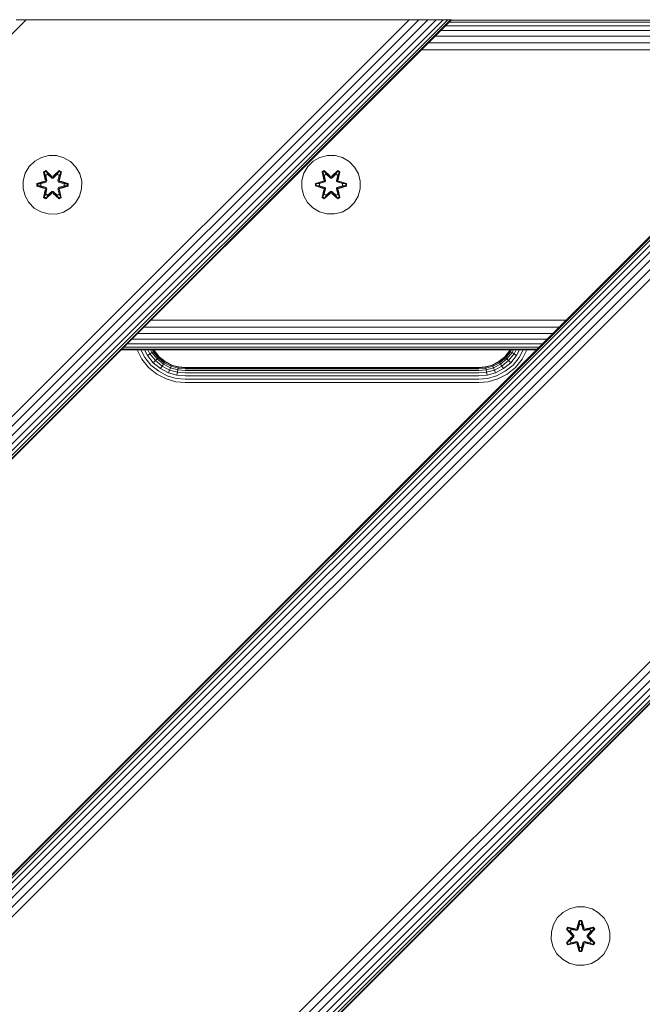
# Model space of a CAD drawing. Units: millimetres. Extents: x -1215 to 578302, y -3328 to 596964.
# Drawn here: x 3162 to 3332, y 5097 to 5365 of the extents above; entities that cross this region are included whole.
import ezdxf

# ---------------------------------------------------------------- set-up
doc = ezdxf.new("R2010")
doc.units = ezdxf.units.MM
doc.layers.add('Контур', color=7, linetype='Continuous', lineweight=15)

msp = doc.modelspace()

# ---------------------------------------------------------------- linework, layer by layer
at = {"layer": 'Контур'}
for p, q in [((3279.625, 5364.944), (2391.831, 4477.15)), ((2391.831, 4592.861), (3163.755, 5364.944)), ((2391.831, 4488.719), (3268.056, 5364.944)), ((2391.831, 4486.087), (3270.689, 5364.944)), ((2391.831, 4483.554), (3273.222, 5364.944)), ((2391.831, 4481.293), (3275.482, 5364.944)), ((2391.831, 4479.456), (3277.319, 5364.944)), ((2391.831, 4478.143), (3278.632, 5364.944)), ((2391.831, 4477.386), (3279.389, 5364.944)), ((2492.803, 4464.946), (3392.802, 5364.944)), ((3393.037, 5364.944), (2493.038, 4464.946)), ((3393.794, 5364.944), (2493.795, 4464.946)), ((3395.106, 5364.944), (2495.108, 4464.946)), ((3396.943, 5364.944), (2496.945, 4464.946)), ((3399.204, 5364.944), (2499.205, 4464.946)), ((2501.738, 4464.946), (3401.737, 5364.944)), ((2504.371, 4464.946), (3404.37, 5364.944)), ((3508.512, 5364.944), (2608.672, 4464.946)), ((3511.144, 5364.944), (2611.351, 4464.946)), ((3513.677, 5364.944), (2613.818, 4464.946)), ((3515.939, 5364.944), (2615.94, 4464.946)), ((3517.775, 5364.944), (2617.683, 4464.946)), ((3519.087, 5364.944), (2619.005, 4464.946)), ((3519.844, 5364.944), (2619.815, 4464.946)), ((3520.081, 5364.944), (2620.082, 4464.946)), ((3163.755, 5364.944), (3161.076, 5364.944)), ((3166.488, 5364.944), (3163.755, 5364.944)), ((3166.488, 5364.944), (3265.482, 5364.944)), ((3265.482, 5364.944), (3270.689, 5364.944)), ((3265.482, 5364.944), (3268.056, 5364.944)), ((3268.056, 5364.944), (3270.689, 5364.944)), ((3270.689, 5364.944), (3273.222, 5364.944)), ((3272.029, 5364.944), (3279.389, 5364.944)), ((3273.222, 5364.944), (3275.482, 5364.944)), ((3275.482, 5364.944), (3277.319, 5364.944)), ((3277.319, 5364.944), (3278.632, 5364.944)), ((3391.173, 5363.315), (3277.997, 5363.315)), ((3278.632, 5364.944), (3279.389, 5364.944)), ((3392.101, 5364.243), (3278.925, 5364.243)), ((3279.389, 5364.944), (3279.625, 5364.944)), ((3392.636, 5364.778), (3279.46, 5364.778)), ((3389.874, 5362.016), (3276.698, 5362.016)), ((3386.484, 5358.626), (3273.308, 5358.626)), ((3388.275, 5360.417), (3275.099, 5360.417)), ((3384.622, 5356.765), (3271.446, 5356.765)), ((3166.104, 5326.364), (3164.609, 5324.896)), ((3167.927, 5327.396), (3166.104, 5326.364)), ((3169.956, 5327.921), (3167.927, 5327.396)), ((3172.051, 5327.902), (3169.956, 5327.921)), ((3174.07, 5327.343), (3172.051, 5327.902)), ((3175.875, 5326.279), (3174.07, 5327.343)), ((3177.344, 5324.785), (3175.875, 5326.279)), ((3241.979, 5326.379), (3240.485, 5324.911)), ((3243.803, 5327.411), (3241.979, 5326.379)), ((3245.831, 5327.936), (3243.803, 5327.411)), ((3247.926, 5327.917), (3245.831, 5327.936)), ((3249.945, 5327.357), (3247.926, 5327.917)), ((3251.751, 5326.294), (3249.945, 5327.357)), ((3253.219, 5324.8), (3251.751, 5326.294)), ((3163.546, 5323.091), (3162.986, 5321.072)), ((3164.609, 5324.896), (3163.546, 5323.091)), ((3168.511, 5323.475), (3169.104, 5323.816)), ((3168.511, 5323.475), (3168.991, 5321.332)), ((3168.612, 5323.354), (3168.511, 5323.475)), ((3168.612, 5323.354), (3169.153, 5323.667)), ((3168.612, 5323.354), (3168.991, 5321.332)), ((3168.612, 5323.354), (3169.141, 5321.198)), ((3168.612, 5323.354), (3168.663, 5323.279)), ((3168.663, 5323.279), (3169.191, 5323.583)), ((3169.102, 5322.528), (3168.663, 5323.279)), ((3169.141, 5321.198), (3168.663, 5323.279)), ((3169.104, 5323.816), (3170.72, 5322.328)), ((3169.153, 5323.667), (3169.104, 5323.816)), ((3170.753, 5322.129), (3169.153, 5323.667)), ((3169.153, 5323.667), (3170.72, 5322.328)), ((3169.153, 5323.667), (3169.191, 5323.583)), ((3169.622, 5322.828), (3169.191, 5323.583)), ((3170.753, 5322.129), (3169.191, 5323.583)), ((3172.717, 5323.666), (3171.115, 5322.129)), ((3171.115, 5322.129), (3172.677, 5323.583)), ((3171.155, 5322.327), (3172.771, 5323.813)), ((3172.717, 5323.666), (3171.155, 5322.327)), ((3172.246, 5322.828), (3172.677, 5323.583)), ((3172.717, 5323.666), (3172.677, 5323.583)), ((3172.677, 5323.583), (3173.204, 5323.278)), ((3172.717, 5323.666), (3172.771, 5323.813)), ((3172.717, 5323.666), (3173.258, 5323.353)), ((3172.727, 5321.198), (3173.258, 5323.353)), ((3172.727, 5321.198), (3173.204, 5323.278)), ((3172.766, 5322.528), (3173.204, 5323.278)), ((3172.771, 5323.813), (3173.363, 5323.47)), ((3173.363, 5323.47), (3172.882, 5321.326)), ((3173.258, 5323.353), (3172.882, 5321.326)), ((3173.258, 5323.353), (3173.204, 5323.278)), ((3173.258, 5323.353), (3173.363, 5323.47)), ((3178.375, 5322.961), (3177.344, 5324.785)), ((3178.9, 5320.933), (3178.375, 5322.961)), ((3239.421, 5323.106), (3238.861, 5321.087)), ((3240.485, 5324.911), (3239.421, 5323.106)), ((3244.386, 5323.49), (3244.979, 5323.831)), ((3244.386, 5323.49), (3244.866, 5321.347)), ((3244.487, 5323.369), (3244.386, 5323.49)), ((3244.487, 5323.369), (3245.028, 5323.682)), ((3244.487, 5323.369), (3244.866, 5321.347)), ((3244.487, 5323.369), (3245.016, 5321.213)), ((3244.487, 5323.369), (3244.539, 5323.294)), ((3244.539, 5323.294), (3245.066, 5323.598)), ((3244.977, 5322.543), (3244.539, 5323.294)), ((3245.016, 5321.213), (3244.539, 5323.294)), ((3244.979, 5323.831), (3246.596, 5322.343)), ((3245.028, 5323.682), (3244.979, 5323.831)), ((3246.629, 5322.144), (3245.028, 5323.682)), ((3245.028, 5323.682), (3246.596, 5322.343)), ((3245.028, 5323.682), (3245.066, 5323.598)), ((3245.497, 5322.843), (3245.066, 5323.598)), ((3246.629, 5322.144), (3245.066, 5323.598)), ((3248.593, 5323.681), (3246.99, 5322.144)), ((3246.99, 5322.144), (3248.552, 5323.598)), ((3247.03, 5322.342), (3248.646, 5323.827)), ((3248.593, 5323.681), (3247.03, 5322.342)), ((3248.121, 5322.843), (3248.552, 5323.598)), ((3248.593, 5323.681), (3248.552, 5323.598)), ((3248.552, 5323.598), (3249.08, 5323.293)), ((3248.593, 5323.681), (3248.646, 5323.827)), ((3248.593, 5323.681), (3249.133, 5323.368)), ((3248.602, 5321.213), (3249.133, 5323.368)), ((3248.602, 5321.213), (3249.08, 5323.293)), ((3248.641, 5322.543), (3249.08, 5323.293)), ((3248.646, 5323.827), (3249.238, 5323.485)), ((3249.238, 5323.485), (3248.757, 5321.341)), ((3249.133, 5323.368), (3248.757, 5321.341)), ((3249.133, 5323.368), (3249.08, 5323.293)), ((3249.133, 5323.368), (3249.238, 5323.485)), ((3254.251, 5322.976), (3253.219, 5324.8)), ((3254.775, 5320.948), (3254.251, 5322.976)), ((3162.986, 5321.072), (3162.968, 5318.977)), ((3166.675, 5320.301), (3168.772, 5320.956)), ((3166.675, 5319.617), (3166.675, 5320.301)), ((3166.829, 5320.269), (3166.675, 5320.301)), ((3166.829, 5320.269), (3168.772, 5320.956)), ((3168.96, 5320.886), (3166.829, 5320.269)), ((3168.96, 5320.886), (3166.918, 5320.259)), ((3169.263, 5320.711), (3167.749, 5320.251)), ((3169.271, 5320.707), (3167.774, 5320.251)), ((3168.96, 5320.886), (3169.141, 5321.198)), ((3168.96, 5320.886), (3168.988, 5320.87)), ((3169.263, 5320.711), (3168.988, 5320.87)), ((3169.102, 5322.528), (3169.622, 5322.828)), ((3169.102, 5322.528), (3169.443, 5321.023)), ((3169.113, 5322.507), (3169.102, 5322.528)), ((3169.113, 5322.507), (3169.634, 5322.808)), ((3169.113, 5322.507), (3169.452, 5321.018)), ((3169.141, 5321.198), (3169.168, 5321.182)), ((3169.443, 5321.023), (3169.168, 5321.182)), ((3169.263, 5320.711), (3169.443, 5321.023)), ((3169.263, 5320.711), (3169.271, 5320.707)), ((3169.452, 5321.018), (3169.271, 5320.707)), ((3169.452, 5321.018), (3169.443, 5321.023)), ((3170.753, 5321.779), (3169.622, 5322.828)), ((3169.634, 5322.808), (3169.622, 5322.828)), ((3170.753, 5321.77), (3169.634, 5322.808)), ((3170.753, 5322.129), (3171.115, 5322.129)), ((3170.753, 5322.129), (3170.753, 5322.098)), ((3170.753, 5321.779), (3170.753, 5322.098)), ((3170.753, 5321.779), (3171.115, 5321.779)), ((3170.753, 5321.779), (3170.753, 5321.77)), ((3171.115, 5321.77), (3170.753, 5321.77)), ((3172.246, 5322.828), (3171.115, 5321.779)), ((3172.234, 5322.808), (3171.115, 5321.77)), ((3171.115, 5322.129), (3171.115, 5322.098)), ((3171.115, 5321.779), (3171.115, 5322.098)), ((3171.115, 5321.77), (3171.115, 5321.779)), ((3172.234, 5322.808), (3172.246, 5322.828)), ((3172.234, 5322.808), (3172.755, 5322.507)), ((3172.246, 5322.828), (3172.766, 5322.528)), ((3172.416, 5321.018), (3172.755, 5322.507)), ((3172.424, 5321.023), (3172.416, 5321.018)), ((3172.597, 5320.707), (3172.416, 5321.018)), ((3172.424, 5321.023), (3172.766, 5322.528)), ((3172.424, 5321.023), (3172.7, 5321.182)), ((3172.424, 5321.023), (3172.605, 5320.711)), ((3172.597, 5320.707), (3172.605, 5320.711)), ((3174.094, 5320.251), (3172.597, 5320.707)), ((3172.605, 5320.711), (3172.88, 5320.87)), ((3174.119, 5320.251), (3172.605, 5320.711)), ((3172.727, 5321.198), (3172.7, 5321.182)), ((3172.727, 5321.198), (3172.908, 5320.886)), ((3172.755, 5322.507), (3172.766, 5322.528)), ((3172.908, 5320.886), (3172.88, 5320.87)), ((3175.039, 5320.266), (3172.908, 5320.886)), ((3172.908, 5320.886), (3174.95, 5320.258)), ((3173.098, 5320.949), (3175.193, 5320.293)), ((3175.039, 5320.266), (3173.098, 5320.949)), ((3175.039, 5320.266), (3175.193, 5320.293)), ((3175.193, 5320.293), (3175.193, 5319.609)), ((3178.882, 5318.838), (3178.9, 5320.933)), ((3238.861, 5321.087), (3238.843, 5318.992)), ((3242.55, 5320.316), (3244.647, 5320.971)), ((3242.55, 5319.632), (3242.55, 5320.316)), ((3242.704, 5320.283), (3242.55, 5320.316)), ((3242.704, 5320.283), (3244.647, 5320.971)), ((3244.835, 5320.901), (3242.704, 5320.283)), ((3242.704, 5319.658), (3242.704, 5320.283)), ((3242.704, 5320.283), (3242.793, 5320.274)), ((3244.835, 5320.901), (3242.793, 5320.274)), ((3243.624, 5320.266), (3242.793, 5320.274)), ((3242.793, 5319.666), (3242.793, 5320.274)), ((3245.138, 5320.726), (3243.624, 5320.266)), ((3245.147, 5320.722), (3243.649, 5320.266)), ((3244.835, 5320.901), (3245.016, 5321.213)), ((3244.835, 5320.901), (3244.863, 5320.885)), ((3245.138, 5320.726), (3244.863, 5320.885)), ((3244.977, 5322.543), (3245.497, 5322.843)), ((3244.977, 5322.543), (3245.319, 5321.038)), ((3244.988, 5322.522), (3244.977, 5322.543)), ((3244.988, 5322.522), (3245.509, 5322.823)), ((3244.988, 5322.522), (3245.327, 5321.033)), ((3245.016, 5321.213), (3245.043, 5321.197)), ((3245.319, 5321.038), (3245.043, 5321.197)), ((3245.138, 5320.726), (3245.319, 5321.038)), ((3245.138, 5320.726), (3245.147, 5320.722)), ((3245.327, 5321.033), (3245.147, 5320.722)), ((3245.327, 5321.033), (3245.319, 5321.038)), ((3246.629, 5321.794), (3245.497, 5322.843)), ((3245.509, 5322.823), (3245.497, 5322.843)), ((3246.629, 5321.785), (3245.509, 5322.823)), ((3246.629, 5322.144), (3246.99, 5322.144)), ((3246.629, 5322.144), (3246.629, 5322.113)), ((3246.629, 5321.794), (3246.629, 5322.113)), ((3246.629, 5321.794), (3246.99, 5321.794)), ((3246.629, 5321.794), (3246.629, 5321.785)), ((3246.99, 5321.785), (3246.629, 5321.785)), ((3248.121, 5322.843), (3246.99, 5321.794)), ((3248.109, 5322.823), (3246.99, 5321.785)), ((3246.99, 5322.144), (3246.99, 5322.113)), ((3246.99, 5321.794), (3246.99, 5322.113)), ((3246.99, 5321.785), (3246.99, 5321.794)), ((3248.109, 5322.823), (3248.121, 5322.843)), ((3248.109, 5322.823), (3248.63, 5322.522)), ((3248.121, 5322.843), (3248.641, 5322.543)), ((3248.291, 5321.033), (3248.63, 5322.522)), ((3248.3, 5321.038), (3248.291, 5321.033)), ((3248.472, 5320.722), (3248.291, 5321.033)), ((3248.3, 5321.038), (3248.641, 5322.543)), ((3248.3, 5321.038), (3248.576, 5321.197)), ((3248.3, 5321.038), (3248.48, 5320.726)), ((3248.472, 5320.722), (3248.48, 5320.726)), ((3249.97, 5320.266), (3248.472, 5320.722)), ((3248.48, 5320.726), (3248.755, 5320.885)), ((3249.994, 5320.266), (3248.48, 5320.726)), ((3248.602, 5321.213), (3248.576, 5321.197)), ((3248.602, 5321.213), (3248.783, 5320.901)), ((3248.63, 5322.522), (3248.641, 5322.543)), ((3248.783, 5320.901), (3248.755, 5320.885)), ((3250.914, 5320.281), (3248.783, 5320.901)), ((3248.783, 5320.901), (3250.825, 5320.273)), ((3248.973, 5320.964), (3251.068, 5320.308)), ((3250.914, 5320.281), (3248.973, 5320.964)), ((3249.994, 5320.266), (3250.825, 5320.273)), ((3250.914, 5320.281), (3250.825, 5320.273)), ((3250.825, 5320.273), (3250.825, 5319.665)), ((3250.914, 5320.281), (3251.068, 5320.308)), ((3250.914, 5320.281), (3250.914, 5319.656)), ((3251.068, 5320.308), (3251.068, 5319.624)), ((3254.757, 5318.853), (3254.775, 5320.948)), ((3162.968, 5318.977), (3163.493, 5316.948)), ((3166.829, 5319.643), (3166.675, 5319.617)), ((3168.77, 5318.961), (3166.675, 5319.617)), ((3166.829, 5319.643), (3166.829, 5320.269)), ((3166.829, 5320.269), (3166.918, 5320.259)), ((3166.829, 5319.643), (3166.918, 5319.651)), ((3166.829, 5319.643), (3168.77, 5318.961)), ((3166.829, 5319.643), (3168.96, 5319.023)), ((3167.749, 5320.251), (3166.918, 5320.259)), ((3166.918, 5319.651), (3166.918, 5320.259)), ((3167.749, 5319.658), (3166.918, 5319.651)), ((3168.96, 5319.023), (3166.918, 5319.651)), ((3167.774, 5320.251), (3167.749, 5320.251)), ((3167.749, 5319.658), (3169.263, 5319.198)), ((3167.774, 5319.658), (3167.749, 5319.658)), ((3167.774, 5319.658), (3167.774, 5320.251)), ((3167.774, 5319.658), (3169.271, 5319.203)), ((3168.505, 5316.44), (3168.986, 5318.583)), ((3169.141, 5318.711), (3168.61, 5316.557)), ((3168.61, 5316.557), (3168.986, 5318.583)), ((3169.141, 5318.711), (3168.663, 5316.631)), ((3168.96, 5319.023), (3168.988, 5319.039)), ((3169.141, 5318.711), (3168.96, 5319.023)), ((3169.263, 5319.198), (3168.988, 5319.039)), ((3169.443, 5318.887), (3169.102, 5317.382)), ((3169.113, 5317.402), (3169.452, 5318.891)), ((3169.141, 5318.711), (3169.168, 5318.727)), ((3169.15, 5316.244), (3170.753, 5317.78)), ((3169.443, 5318.887), (3169.168, 5318.727)), ((3170.753, 5317.78), (3169.191, 5316.327)), ((3169.271, 5319.203), (3169.263, 5319.198)), ((3169.443, 5318.887), (3169.263, 5319.198)), ((3169.271, 5319.203), (3169.452, 5318.891)), ((3169.443, 5318.887), (3169.452, 5318.891)), ((3169.622, 5317.081), (3170.753, 5318.13)), ((3170.753, 5318.139), (3169.634, 5317.101)), ((3171.115, 5318.139), (3170.753, 5318.139)), ((3170.753, 5318.139), (3170.753, 5318.13)), ((3171.115, 5318.13), (3170.753, 5318.13)), ((3170.753, 5318.13), (3170.753, 5317.812)), ((3170.753, 5317.78), (3170.753, 5317.812)), ((3171.115, 5317.78), (3170.753, 5317.78)), ((3171.115, 5318.139), (3171.115, 5318.13)), ((3171.115, 5318.139), (3172.234, 5317.101)), ((3171.115, 5318.13), (3171.115, 5317.812)), ((3171.115, 5318.13), (3172.246, 5317.081)), ((3171.115, 5317.78), (3171.115, 5317.812)), ((3171.115, 5317.78), (3172.715, 5316.243)), ((3171.115, 5317.78), (3172.677, 5316.326)), ((3172.416, 5318.891), (3172.597, 5319.203)), ((3172.416, 5318.891), (3172.424, 5318.887)), ((3172.416, 5318.891), (3172.755, 5317.402)), ((3172.605, 5319.198), (3172.424, 5318.887)), ((3172.424, 5318.887), (3172.7, 5318.727)), ((3172.766, 5317.382), (3172.424, 5318.887)), ((3172.597, 5319.203), (3174.094, 5319.658)), ((3172.605, 5319.198), (3172.597, 5319.203)), ((3172.605, 5319.198), (3174.119, 5319.658)), ((3172.605, 5319.198), (3172.88, 5319.039)), ((3172.727, 5318.711), (3172.7, 5318.727)), ((3172.908, 5319.023), (3172.727, 5318.711)), ((3173.256, 5316.555), (3172.727, 5318.711)), ((3172.727, 5318.711), (3173.204, 5316.631)), ((3172.877, 5318.577), (3173.357, 5316.435)), ((3173.256, 5316.555), (3172.877, 5318.577)), ((3172.908, 5319.023), (3172.88, 5319.039)), ((3172.908, 5319.023), (3174.95, 5319.65)), ((3172.908, 5319.023), (3175.039, 5319.641)), ((3175.039, 5319.641), (3173.096, 5318.953)), ((3175.193, 5319.609), (3173.096, 5318.953)), ((3174.094, 5320.251), (3174.119, 5320.251)), ((3174.094, 5320.251), (3174.094, 5319.658)), ((3174.094, 5319.658), (3174.119, 5319.658)), ((3174.119, 5320.251), (3174.95, 5320.258)), ((3174.119, 5319.658), (3174.95, 5319.65)), ((3175.039, 5320.266), (3174.95, 5320.258)), ((3174.95, 5320.258), (3174.95, 5319.65)), ((3175.039, 5319.641), (3174.95, 5319.65)), ((3175.039, 5320.266), (3175.039, 5319.641)), ((3175.039, 5319.641), (3175.193, 5319.609)), ((3178.322, 5316.819), (3178.882, 5318.838)), ((3238.843, 5318.992), (3239.368, 5316.963)), ((3242.704, 5319.658), (3242.55, 5319.632)), ((3244.645, 5318.976), (3242.55, 5319.632)), ((3242.704, 5319.658), (3242.793, 5319.666)), ((3242.704, 5319.658), (3244.645, 5318.976)), ((3242.704, 5319.658), (3244.835, 5319.038)), ((3243.624, 5319.673), (3242.793, 5319.666)), ((3244.835, 5319.038), (3242.793, 5319.666)), ((3243.649, 5320.266), (3243.624, 5320.266)), ((3243.624, 5319.673), (3245.138, 5319.213)), ((3243.649, 5319.673), (3243.624, 5319.673)), ((3243.649, 5319.673), (3243.649, 5320.266)), ((3243.649, 5319.673), (3245.147, 5319.218)), ((3244.38, 5316.455), (3244.861, 5318.598)), ((3245.016, 5318.726), (3244.485, 5316.571)), ((3244.485, 5316.571), (3244.861, 5318.598)), ((3245.016, 5318.726), (3244.539, 5316.646)), ((3244.835, 5319.038), (3244.863, 5319.054)), ((3245.016, 5318.726), (3244.835, 5319.038)), ((3245.138, 5319.213), (3244.863, 5319.054)), ((3246.588, 5317.598), (3244.972, 5316.112)), ((3245.319, 5318.901), (3244.977, 5317.397)), ((3244.988, 5317.417), (3245.327, 5318.906)), ((3245.016, 5318.726), (3245.043, 5318.742)), ((3245.026, 5316.259), (3246.629, 5317.795)), ((3245.026, 5316.259), (3246.588, 5317.598)), ((3245.319, 5318.901), (3245.043, 5318.742)), ((3246.629, 5317.795), (3245.066, 5316.342)), ((3245.147, 5319.218), (3245.138, 5319.213)), ((3245.319, 5318.901), (3245.138, 5319.213)), ((3245.147, 5319.218), (3245.327, 5318.906)), ((3245.319, 5318.901), (3245.327, 5318.906)), ((3245.497, 5317.096), (3246.629, 5318.145)), ((3246.629, 5318.154), (3245.509, 5317.116)), ((3246.99, 5318.154), (3246.629, 5318.154)), ((3246.629, 5318.154), (3246.629, 5318.145)), ((3246.99, 5318.145), (3246.629, 5318.145)), ((3246.629, 5318.145), (3246.629, 5317.827)), ((3246.629, 5317.795), (3246.629, 5317.827)), ((3246.99, 5317.795), (3246.629, 5317.795)), ((3246.99, 5318.154), (3246.99, 5318.145)), ((3246.99, 5318.154), (3248.109, 5317.116)), ((3246.99, 5318.145), (3246.99, 5317.827)), ((3246.99, 5318.145), (3248.121, 5317.096)), ((3246.99, 5317.795), (3246.99, 5317.827)), ((3246.99, 5317.795), (3248.59, 5316.258)), ((3246.99, 5317.795), (3248.552, 5316.341)), ((3248.639, 5316.109), (3247.023, 5317.597)), ((3248.59, 5316.258), (3247.023, 5317.597)), ((3248.291, 5318.906), (3248.472, 5319.218)), ((3248.291, 5318.906), (3248.3, 5318.901)), ((3248.291, 5318.906), (3248.63, 5317.417)), ((3248.48, 5319.213), (3248.3, 5318.901)), ((3248.3, 5318.901), (3248.576, 5318.742)), ((3248.641, 5317.397), (3248.3, 5318.901)), ((3248.472, 5319.218), (3249.97, 5319.673)), ((3248.48, 5319.213), (3248.472, 5319.218)), ((3248.48, 5319.213), (3249.994, 5319.673)), ((3248.48, 5319.213), (3248.755, 5319.054)), ((3248.602, 5318.726), (3248.576, 5318.742)), ((3248.783, 5319.038), (3248.602, 5318.726)), ((3249.131, 5316.57), (3248.602, 5318.726)), ((3248.602, 5318.726), (3249.08, 5316.646)), ((3248.753, 5318.592), (3249.232, 5316.45)), ((3249.131, 5316.57), (3248.753, 5318.592)), ((3248.783, 5319.038), (3248.755, 5319.054)), ((3248.783, 5319.038), (3250.825, 5319.665)), ((3248.783, 5319.038), (3250.914, 5319.656)), ((3250.914, 5319.656), (3248.971, 5318.968)), ((3251.068, 5319.624), (3248.971, 5318.968)), ((3249.97, 5320.266), (3249.994, 5320.266)), ((3249.97, 5320.266), (3249.97, 5319.673)), ((3249.97, 5319.673), (3249.994, 5319.673)), ((3249.994, 5319.673), (3250.825, 5319.665)), ((3250.914, 5319.656), (3250.825, 5319.665)), ((3250.914, 5319.656), (3251.068, 5319.624)), ((3254.197, 5316.834), (3254.757, 5318.853)), ((3163.493, 5316.948), (3164.524, 5315.125)), ((3164.524, 5315.125), (3165.993, 5313.63)), ((3168.61, 5316.557), (3168.505, 5316.44)), ((3169.097, 5316.097), (3168.505, 5316.44)), ((3168.61, 5316.557), (3168.663, 5316.631)), ((3169.15, 5316.244), (3168.61, 5316.557)), ((3169.102, 5317.382), (3168.663, 5316.631)), ((3169.191, 5316.327), (3168.663, 5316.631)), ((3170.713, 5317.583), (3169.097, 5316.097)), ((3169.15, 5316.244), (3169.097, 5316.097)), ((3169.113, 5317.402), (3169.102, 5317.382)), ((3169.622, 5317.081), (3169.102, 5317.382)), ((3169.113, 5317.402), (3169.634, 5317.101)), ((3169.15, 5316.244), (3170.713, 5317.583)), ((3169.15, 5316.244), (3169.191, 5316.327)), ((3169.622, 5317.081), (3169.191, 5316.327)), ((3169.622, 5317.081), (3169.634, 5317.101)), ((3172.764, 5316.094), (3171.148, 5317.582)), ((3172.715, 5316.243), (3171.148, 5317.582)), ((3172.234, 5317.101), (3172.755, 5317.402)), ((3172.234, 5317.101), (3172.246, 5317.081)), ((3172.766, 5317.382), (3172.246, 5317.081)), ((3172.246, 5317.081), (3172.677, 5316.326)), ((3173.204, 5316.631), (3172.677, 5316.326)), ((3172.715, 5316.243), (3172.677, 5316.326)), ((3173.256, 5316.555), (3172.715, 5316.243)), ((3172.715, 5316.243), (3172.764, 5316.094)), ((3172.766, 5317.382), (3172.755, 5317.402)), ((3173.357, 5316.435), (3172.764, 5316.094)), ((3172.766, 5317.382), (3173.204, 5316.631)), ((3173.256, 5316.555), (3173.204, 5316.631)), ((3173.256, 5316.555), (3173.357, 5316.435)), ((3175.764, 5313.545), (3177.258, 5315.013)), ((3177.258, 5315.013), (3178.322, 5316.819)), ((3239.368, 5316.963), (3240.399, 5315.14)), ((3240.399, 5315.14), (3241.868, 5313.645)), ((3244.485, 5316.571), (3244.38, 5316.455)), ((3244.972, 5316.112), (3244.38, 5316.455)), ((3244.485, 5316.571), (3244.539, 5316.646)), ((3245.026, 5316.259), (3244.485, 5316.571)), ((3244.977, 5317.397), (3244.539, 5316.646)), ((3245.066, 5316.342), (3244.539, 5316.646)), ((3245.026, 5316.259), (3244.972, 5316.112)), ((3244.988, 5317.417), (3244.977, 5317.397)), ((3245.497, 5317.096), (3244.977, 5317.397)), ((3244.988, 5317.417), (3245.509, 5317.116)), ((3245.026, 5316.259), (3245.066, 5316.342)), ((3245.497, 5317.096), (3245.066, 5316.342)), ((3245.497, 5317.096), (3245.509, 5317.116)), ((3248.109, 5317.116), (3248.63, 5317.417)), ((3248.109, 5317.116), (3248.121, 5317.096)), ((3248.641, 5317.397), (3248.121, 5317.096)), ((3248.121, 5317.096), (3248.552, 5316.341)), ((3249.08, 5316.646), (3248.552, 5316.341)), ((3248.59, 5316.258), (3248.552, 5316.341)), ((3249.131, 5316.57), (3248.59, 5316.258)), ((3248.59, 5316.258), (3248.639, 5316.109)), ((3248.641, 5317.397), (3248.63, 5317.417)), ((3249.232, 5316.45), (3248.639, 5316.109)), ((3248.641, 5317.397), (3249.08, 5316.646)), ((3249.131, 5316.57), (3249.08, 5316.646)), ((3249.131, 5316.57), (3249.232, 5316.45)), ((3251.639, 5313.56), (3253.134, 5315.028)), ((3253.134, 5315.028), (3254.197, 5316.834)), ((3165.993, 5313.63), (3167.798, 5312.567)), ((3169.817, 5312.007), (3167.798, 5312.567)), ((3171.912, 5311.989), (3173.941, 5312.513)), ((3173.941, 5312.513), (3175.764, 5313.545)), ((3241.868, 5313.645), (3243.673, 5312.582)), ((3245.692, 5312.022), (3243.673, 5312.582)), ((3247.787, 5312.004), (3249.816, 5312.528)), ((3249.816, 5312.528), (3251.639, 5313.56)), ((3169.817, 5312.007), (3171.912, 5311.989)), ((3245.692, 5312.022), (3247.787, 5312.004)), ((3310.922, 5283.064), (3197.754, 5283.073)), ((3309.043, 5281.185), (3195.878, 5281.196)), ((3305.732, 5277.874), (3192.556, 5277.874)), ((3307.277, 5279.419), (3194.108, 5279.426)), ((3302.803, 5274.945), (3189.627, 5274.945)), ((3302.981, 5275.123), (3189.804, 5275.122)), ((3303.537, 5275.679), (3190.356, 5275.674)), ((3304.468, 5276.61), (3191.287, 5276.606)), ((3195.277, 5272.431), (3193.975, 5274.945)), ((3195.018, 5274.945), (3196.056, 5272.941)), ((3196.021, 5274.945), (3196.806, 5273.431)), ((3196.917, 5274.945), (3197.474, 5273.868)), ((3197.645, 5274.945), (3198.019, 5274.224)), ((3198.165, 5274.945), (3198.407, 5274.478)), ((3198.464, 5274.945), (3198.63, 5274.624)), ((3198.557, 5274.945), (3198.7, 5274.67)), ((3198.7, 5274.67), (3198.63, 5274.624)), ((3198.7, 5274.67), (3199.999, 5273.071)), ((3294.142, 5273.071), (3295.441, 5274.67)), ((3295.441, 5274.67), (3295.583, 5274.945)), ((3295.441, 5274.67), (3295.51, 5274.624)), ((3295.51, 5274.624), (3295.677, 5274.945)), ((3295.734, 5274.478), (3295.976, 5274.945)), ((3296.123, 5274.224), (3296.497, 5274.945)), ((3296.666, 5273.868), (3297.224, 5274.945)), ((3297.335, 5273.431), (3298.12, 5274.945)), ((3298.085, 5272.941), (3299.123, 5274.945)), ((3300.166, 5274.945), (3298.864, 5272.431)), ((3197.107, 5270.178), (3195.277, 5272.431)), ((3196.056, 5272.941), (3197.765, 5270.836)), ((3197.474, 5273.868), (3196.806, 5273.431)), ((3196.806, 5273.431), (3198.399, 5271.47)), ((3198.019, 5274.224), (3197.474, 5273.868)), ((3197.474, 5273.868), (3198.964, 5272.035)), ((3198.407, 5274.478), (3198.019, 5274.224)), ((3198.019, 5274.224), (3199.423, 5272.494)), ((3198.964, 5272.035), (3198.399, 5271.47)), ((3198.63, 5274.624), (3198.407, 5274.478)), ((3198.407, 5274.478), (3199.751, 5272.822)), ((3198.63, 5274.624), (3199.94, 5273.012)), ((3199.423, 5272.494), (3198.964, 5272.035)), ((3198.964, 5272.035), (3200.797, 5270.546)), ((3199.751, 5272.822), (3199.423, 5272.494)), ((3199.423, 5272.494), (3201.152, 5271.09)), ((3199.94, 5273.012), (3199.751, 5272.822)), ((3199.751, 5272.822), (3201.406, 5271.478)), ((3199.999, 5273.071), (3199.94, 5273.012)), ((3199.94, 5273.012), (3201.553, 5271.702)), ((3199.999, 5273.071), (3201.598, 5271.772)), ((3292.543, 5271.772), (3294.142, 5273.071)), ((3292.588, 5271.702), (3294.201, 5273.012)), ((3292.734, 5271.478), (3294.39, 5272.822)), ((3292.988, 5271.09), (3294.718, 5272.494)), ((3293.344, 5270.546), (3295.177, 5272.035)), ((3294.142, 5273.071), (3294.201, 5273.012)), ((3294.201, 5273.012), (3295.51, 5274.624)), ((3294.201, 5273.012), (3294.39, 5272.822)), ((3294.39, 5272.822), (3295.734, 5274.478)), ((3294.39, 5272.822), (3294.718, 5272.494)), ((3294.718, 5272.494), (3296.123, 5274.224)), ((3294.718, 5272.494), (3295.177, 5272.035)), ((3295.177, 5272.035), (3296.666, 5273.868)), ((3295.177, 5272.035), (3295.742, 5271.47)), ((3295.51, 5274.624), (3295.734, 5274.478)), ((3295.734, 5274.478), (3296.123, 5274.224)), ((3295.742, 5271.47), (3297.335, 5273.431)), ((3296.123, 5274.224), (3296.666, 5273.868)), ((3296.376, 5270.836), (3298.085, 5272.941)), ((3296.666, 5273.868), (3297.335, 5273.431)), ((3298.864, 5272.431), (3297.034, 5270.178)), ((3199.36, 5268.348), (3197.107, 5270.178)), ((3197.765, 5270.836), (3199.869, 5269.127)), ((3198.399, 5271.47), (3200.359, 5269.877)), ((3200.797, 5270.546), (3200.359, 5269.877)), ((3200.359, 5269.877), (3202.556, 5268.739)), ((3201.152, 5271.09), (3200.797, 5270.546)), ((3200.797, 5270.546), (3202.85, 5269.482)), ((3201.406, 5271.478), (3201.152, 5271.09)), ((3201.152, 5271.09), (3203.09, 5270.086)), ((3201.553, 5271.702), (3201.406, 5271.478)), ((3201.406, 5271.478), (3203.261, 5270.517)), ((3201.598, 5271.772), (3201.553, 5271.702)), ((3201.553, 5271.702), (3203.358, 5270.766)), ((3201.598, 5271.772), (3203.39, 5270.844)), ((3202.85, 5269.482), (3202.556, 5268.739)), ((3203.09, 5270.086), (3202.85, 5269.482)), ((3204.984, 5268.869), (3202.85, 5269.482)), ((3203.261, 5270.517), (3203.09, 5270.086)), ((3205.103, 5269.507), (3203.09, 5270.086)), ((3203.358, 5270.766), (3203.261, 5270.517)), ((3205.187, 5269.964), (3203.261, 5270.517)), ((3203.39, 5270.844), (3203.358, 5270.766)), ((3203.358, 5270.766), (3205.236, 5270.227)), ((3203.39, 5270.844), (3205.25, 5270.309)), ((3205.103, 5269.507), (3204.984, 5268.869)), ((3205.187, 5269.964), (3205.103, 5269.507)), ((3207.07, 5269.327), (3205.103, 5269.507)), ((3205.236, 5270.227), (3205.187, 5269.964)), ((3207.07, 5269.791), (3205.187, 5269.964)), ((3205.25, 5270.309), (3205.236, 5270.227)), ((3207.07, 5270.058), (3205.236, 5270.227)), ((3205.25, 5270.309), (3207.07, 5270.142)), ((3287.07, 5270.142), (3207.07, 5270.142)), ((3207.07, 5270.058), (3287.07, 5270.058)), ((3207.07, 5269.791), (3287.07, 5269.791)), ((3207.07, 5269.327), (3287.07, 5269.327)), ((3287.07, 5270.142), (3288.89, 5270.309)), ((3287.07, 5270.058), (3288.905, 5270.227)), ((3287.07, 5269.791), (3288.954, 5269.964)), ((3287.07, 5269.327), (3289.038, 5269.507)), ((3288.89, 5270.309), (3290.751, 5270.844)), ((3288.89, 5270.309), (3288.905, 5270.227)), ((3288.905, 5270.227), (3290.783, 5270.766)), ((3288.954, 5269.964), (3288.905, 5270.227)), ((3288.954, 5269.964), (3290.88, 5270.517)), ((3289.038, 5269.507), (3288.954, 5269.964)), ((3289.038, 5269.507), (3291.051, 5270.086)), ((3289.157, 5268.869), (3289.038, 5269.507)), ((3289.157, 5268.869), (3291.29, 5269.482)), ((3290.751, 5270.844), (3292.543, 5271.772)), ((3290.751, 5270.844), (3290.783, 5270.766)), ((3290.783, 5270.766), (3292.588, 5271.702)), ((3290.783, 5270.766), (3290.88, 5270.517)), ((3290.88, 5270.517), (3292.734, 5271.478)), ((3290.88, 5270.517), (3291.051, 5270.086)), ((3291.051, 5270.086), (3292.988, 5271.09)), ((3291.051, 5270.086), (3291.29, 5269.482)), ((3291.29, 5269.482), (3293.344, 5270.546)), ((3291.29, 5269.482), (3291.585, 5268.739)), ((3291.585, 5268.739), (3293.782, 5269.877)), ((3292.543, 5271.772), (3292.588, 5271.702)), ((3292.588, 5271.702), (3292.734, 5271.478)), ((3292.734, 5271.478), (3292.988, 5271.09)), ((3292.988, 5271.09), (3293.344, 5270.546)), ((3293.344, 5270.546), (3293.782, 5269.877)), ((3293.782, 5269.877), (3295.742, 5271.47)), ((3294.271, 5269.127), (3296.376, 5270.836)), ((3297.034, 5270.178), (3294.78, 5268.348)), ((3201.884, 5267.041), (3199.36, 5268.348)), ((3199.869, 5269.127), (3202.227, 5267.906)), ((3204.507, 5266.287), (3201.884, 5267.041)), ((3204.675, 5267.202), (3202.227, 5267.906)), ((3204.839, 5268.082), (3202.556, 5268.739)), ((3207.07, 5266.982), (3204.675, 5267.202)), ((3204.984, 5268.869), (3204.839, 5268.082)), ((3207.07, 5267.878), (3204.839, 5268.082)), ((3207.07, 5268.677), (3204.984, 5268.869)), ((3207.07, 5268.677), (3287.07, 5268.677)), ((3207.07, 5267.878), (3287.07, 5267.878)), ((3207.07, 5266.982), (3287.07, 5266.982)), ((3287.07, 5268.677), (3289.157, 5268.869)), ((3287.07, 5267.878), (3289.302, 5268.082)), ((3287.07, 5266.982), (3289.465, 5267.202)), ((3289.157, 5268.869), (3289.302, 5268.082)), ((3289.302, 5268.082), (3291.585, 5268.739)), ((3289.465, 5267.202), (3291.914, 5267.906)), ((3292.257, 5267.041), (3289.634, 5266.287)), ((3291.914, 5267.906), (3294.271, 5269.127)), ((3294.78, 5268.348), (3292.257, 5267.041)), ((3207.07, 5266.051), (3204.507, 5266.287)), ((3207.07, 5266.051), (3287.07, 5266.051)), ((3287.07, 5266.051), (3289.634, 5266.287)), ((3311.755, 5122.696), (3309.932, 5121.664)), ((3313.784, 5123.22), (3311.755, 5122.696)), ((3315.879, 5123.202), (3313.784, 5123.22)), ((3317.898, 5122.642), (3315.879, 5123.202)), ((3319.703, 5121.579), (3317.898, 5122.642)), ((3308.438, 5120.195), (3307.374, 5118.39)), ((3309.932, 5121.664), (3308.438, 5120.195)), ((3313.768, 5117.419), (3314.424, 5119.514)), ((3314.451, 5119.36), (3313.768, 5117.419)), ((3314.451, 5119.36), (3313.831, 5117.228)), ((3313.831, 5117.228), (3314.458, 5119.27)), ((3314.424, 5119.514), (3315.108, 5119.513)), ((3314.451, 5119.36), (3314.424, 5119.514)), ((3314.451, 5119.36), (3315.076, 5119.359)), ((3314.451, 5119.36), (3314.458, 5119.27)), ((3314.458, 5119.27), (3315.067, 5119.27)), ((3314.465, 5118.439), (3314.458, 5119.27)), ((3315.059, 5118.439), (3315.067, 5119.27)), ((3315.076, 5119.359), (3315.067, 5119.27)), ((3315.693, 5117.228), (3315.067, 5119.27)), ((3315.076, 5119.359), (3315.108, 5119.513)), ((3315.693, 5117.228), (3315.076, 5119.359)), ((3315.076, 5119.359), (3315.763, 5117.416)), ((3315.108, 5119.513), (3315.763, 5117.416)), ((3321.172, 5120.084), (3319.703, 5121.579)), ((3322.203, 5118.261), (3321.172, 5120.084)), ((3306.814, 5116.371), (3306.796, 5114.276)), ((3307.374, 5118.39), (3306.814, 5116.371)), ((3310.905, 5117.091), (3311.246, 5117.683)), ((3312.39, 5115.476), (3310.905, 5117.091)), ((3311.051, 5117.037), (3310.905, 5117.091)), ((3311.051, 5117.037), (3311.364, 5117.579)), ((3311.051, 5117.037), (3312.39, 5115.476)), ((3311.051, 5117.037), (3312.587, 5115.434)), ((3311.051, 5117.037), (3311.134, 5116.998)), ((3311.134, 5116.998), (3311.438, 5117.525)), ((3311.889, 5116.566), (3311.134, 5116.998)), ((3312.587, 5115.434), (3311.134, 5116.998)), ((3311.246, 5117.683), (3313.39, 5117.202)), ((3311.364, 5117.579), (3311.246, 5117.683)), ((3313.518, 5117.048), (3311.364, 5117.579)), ((3311.364, 5117.579), (3313.39, 5117.202)), ((3311.364, 5117.579), (3311.438, 5117.525)), ((3312.189, 5117.087), (3311.438, 5117.525)), ((3313.518, 5117.048), (3311.438, 5117.525)), ((3311.889, 5116.566), (3312.937, 5115.435)), ((3311.909, 5116.555), (3311.889, 5116.566)), ((3311.909, 5116.555), (3312.21, 5117.075)), ((3311.909, 5116.555), (3312.947, 5115.435)), ((3313.694, 5116.744), (3312.189, 5117.087)), ((3312.21, 5117.075), (3312.189, 5117.087)), ((3313.699, 5116.736), (3312.21, 5117.075)), ((3313.518, 5117.048), (3313.831, 5117.228)), ((3313.518, 5117.048), (3313.534, 5117.02)), ((3313.694, 5116.744), (3313.534, 5117.02)), ((3313.694, 5116.744), (3314.005, 5116.925)), ((3313.694, 5116.744), (3313.699, 5116.736)), ((3314.01, 5116.917), (3313.699, 5116.736)), ((3313.831, 5117.228), (3313.847, 5117.2)), ((3314.005, 5116.925), (3313.847, 5117.2)), ((3314.465, 5118.439), (3314.005, 5116.925)), ((3314.01, 5116.917), (3314.005, 5116.925)), ((3314.465, 5118.415), (3314.01, 5116.917)), ((3314.465, 5118.415), (3314.465, 5118.439)), ((3314.465, 5118.415), (3315.059, 5118.415)), ((3315.519, 5116.925), (3315.059, 5118.439)), ((3315.059, 5118.415), (3315.059, 5118.439)), ((3315.514, 5116.917), (3315.059, 5118.415)), ((3315.519, 5116.925), (3315.514, 5116.917)), ((3315.825, 5116.736), (3315.514, 5116.917)), ((3315.519, 5116.925), (3315.678, 5117.2)), ((3315.519, 5116.925), (3315.83, 5116.744)), ((3315.693, 5117.228), (3315.678, 5117.2)), ((3315.693, 5117.228), (3316.006, 5117.048)), ((3315.825, 5116.736), (3317.315, 5117.075)), ((3315.825, 5116.736), (3315.83, 5116.744)), ((3317.335, 5117.087), (3315.83, 5116.744)), ((3315.83, 5116.744), (3315.99, 5117.02)), ((3316.006, 5117.048), (3315.99, 5117.02)), ((3318.162, 5117.576), (3316.006, 5117.048)), ((3316.006, 5117.048), (3318.086, 5117.524)), ((3316.14, 5117.198), (3318.283, 5117.677)), ((3318.162, 5117.576), (3316.14, 5117.198)), ((3316.577, 5115.435), (3317.615, 5116.555)), ((3316.587, 5115.435), (3317.636, 5116.566)), ((3316.937, 5115.434), (3318.474, 5117.035)), ((3316.937, 5115.434), (3318.39, 5116.997)), ((3318.623, 5117.084), (3317.135, 5115.468)), ((3318.474, 5117.035), (3317.135, 5115.468)), ((3317.335, 5117.087), (3317.315, 5117.075)), ((3317.615, 5116.555), (3317.315, 5117.075)), ((3317.335, 5117.087), (3318.086, 5117.524)), ((3317.615, 5116.555), (3317.636, 5116.566)), ((3317.636, 5116.566), (3318.39, 5116.997)), ((3318.162, 5117.576), (3318.086, 5117.524)), ((3318.086, 5117.524), (3318.39, 5116.997)), ((3318.162, 5117.576), (3318.283, 5117.677)), ((3318.162, 5117.576), (3318.474, 5117.035)), ((3318.283, 5117.677), (3318.623, 5117.084)), ((3318.474, 5117.035), (3318.39, 5116.997)), ((3318.474, 5117.035), (3318.623, 5117.084)), ((3322.728, 5116.232), (3322.203, 5118.261)), ((3306.796, 5114.276), (3307.321, 5112.248)), ((3310.901, 5113.425), (3312.389, 5115.04)), ((3312.587, 5115.074), (3311.05, 5113.473)), ((3311.05, 5113.473), (3312.389, 5115.04)), ((3312.587, 5115.074), (3311.134, 5113.511)), ((3311.889, 5113.942), (3311.134, 5113.511)), ((3312.937, 5115.074), (3311.889, 5113.942)), ((3311.909, 5113.954), (3311.889, 5113.942)), ((3312.947, 5115.074), (3311.909, 5113.954)), ((3312.21, 5113.433), (3311.909, 5113.954)), ((3312.189, 5113.422), (3313.694, 5113.764)), ((3312.21, 5113.433), (3313.699, 5113.772)), ((3312.587, 5115.074), (3312.587, 5115.434)), ((3312.587, 5115.434), (3312.619, 5115.434)), ((3312.587, 5115.074), (3312.619, 5115.074)), ((3312.937, 5115.435), (3312.619, 5115.434)), ((3312.937, 5115.074), (3312.619, 5115.074)), ((3312.937, 5115.074), (3312.937, 5115.435)), ((3312.947, 5115.435), (3312.937, 5115.435)), ((3312.937, 5115.074), (3312.947, 5115.074)), ((3312.947, 5115.435), (3312.947, 5115.074)), ((3313.694, 5113.764), (3313.534, 5113.488)), ((3313.699, 5113.772), (3313.694, 5113.764)), ((3314.005, 5113.584), (3313.694, 5113.764)), ((3313.699, 5113.772), (3314.01, 5113.592)), ((3315.514, 5113.592), (3315.825, 5113.772)), ((3315.83, 5113.764), (3315.519, 5113.584)), ((3315.83, 5113.764), (3315.825, 5113.772)), ((3317.315, 5113.433), (3315.825, 5113.772)), ((3315.83, 5113.764), (3315.99, 5113.488)), ((3315.83, 5113.764), (3317.335, 5113.422)), ((3316.577, 5115.435), (3316.587, 5115.435)), ((3316.577, 5115.435), (3316.577, 5115.074)), ((3316.577, 5115.074), (3316.587, 5115.074)), ((3316.577, 5115.074), (3317.615, 5113.954)), ((3316.587, 5115.435), (3316.906, 5115.434)), ((3316.587, 5115.435), (3316.587, 5115.074)), ((3316.587, 5115.074), (3316.906, 5115.074)), ((3317.636, 5113.942), (3316.587, 5115.074)), ((3316.937, 5115.434), (3316.906, 5115.434)), ((3316.937, 5115.074), (3316.906, 5115.074)), ((3316.937, 5115.434), (3316.937, 5115.074)), ((3318.473, 5113.471), (3316.937, 5115.074)), ((3316.937, 5115.074), (3318.39, 5113.511)), ((3317.134, 5115.033), (3318.619, 5113.417)), ((3318.473, 5113.471), (3317.134, 5115.033)), ((3317.315, 5113.433), (3317.615, 5113.954)), ((3317.636, 5113.942), (3317.615, 5113.954)), ((3317.636, 5113.942), (3318.39, 5113.511)), ((3322.71, 5114.137), (3322.15, 5112.118)), ((3322.71, 5114.137), (3322.728, 5116.232)), ((3307.321, 5112.248), (3308.352, 5110.424)), ((3311.05, 5113.473), (3310.901, 5113.425)), ((3311.242, 5112.832), (3310.901, 5113.425)), ((3311.05, 5113.473), (3311.134, 5113.511)), ((3311.362, 5112.932), (3311.05, 5113.473)), ((3311.438, 5112.984), (3311.134, 5113.511)), ((3311.242, 5112.832), (3313.384, 5113.311)), ((3311.362, 5112.932), (3311.242, 5112.832)), ((3311.362, 5112.932), (3313.518, 5113.461)), ((3311.362, 5112.932), (3313.384, 5113.311)), ((3311.362, 5112.932), (3311.438, 5112.984)), ((3313.518, 5113.461), (3311.438, 5112.984)), ((3312.189, 5113.422), (3311.438, 5112.984)), ((3312.21, 5113.433), (3312.189, 5113.422)), ((3313.518, 5113.461), (3313.534, 5113.488)), ((3313.831, 5113.281), (3313.518, 5113.461)), ((3314.417, 5110.996), (3313.761, 5113.092)), ((3314.448, 5111.149), (3313.761, 5113.092)), ((3313.831, 5113.281), (3313.847, 5113.308)), ((3313.831, 5113.281), (3314.448, 5111.149)), ((3313.831, 5113.281), (3314.457, 5111.238)), ((3314.005, 5113.584), (3313.847, 5113.308)), ((3314.005, 5113.584), (3314.01, 5113.592)), ((3314.005, 5113.584), (3314.465, 5112.07)), ((3314.01, 5113.592), (3314.465, 5112.093)), ((3314.448, 5111.149), (3314.417, 5110.996)), ((3314.448, 5111.149), (3314.457, 5111.238)), ((3315.073, 5111.149), (3314.448, 5111.149)), ((3314.465, 5112.07), (3314.457, 5111.238)), ((3315.066, 5111.238), (3314.457, 5111.238)), ((3315.059, 5112.093), (3314.465, 5112.093)), ((3314.465, 5112.093), (3314.465, 5112.07)), ((3315.059, 5112.093), (3315.514, 5113.592)), ((3315.059, 5112.07), (3315.519, 5113.584)), ((3315.059, 5112.093), (3315.059, 5112.07)), ((3315.059, 5112.07), (3315.066, 5111.238)), ((3315.693, 5113.281), (3315.066, 5111.238)), ((3315.073, 5111.149), (3315.066, 5111.238)), ((3315.073, 5111.149), (3315.693, 5113.281)), ((3315.073, 5111.149), (3315.756, 5113.089)), ((3315.073, 5111.149), (3315.1, 5110.995)), ((3315.756, 5113.089), (3315.1, 5110.995)), ((3315.514, 5113.592), (3315.519, 5113.584)), ((3315.519, 5113.584), (3315.678, 5113.308)), ((3315.693, 5113.281), (3315.678, 5113.308)), ((3316.006, 5113.461), (3315.693, 5113.281)), ((3316.006, 5113.461), (3315.99, 5113.488)), ((3316.006, 5113.461), (3318.16, 5112.93)), ((3316.006, 5113.461), (3318.086, 5112.983)), ((3318.278, 5112.825), (3316.134, 5113.306)), ((3318.16, 5112.93), (3316.134, 5113.306)), ((3317.315, 5113.433), (3317.335, 5113.422)), ((3317.335, 5113.422), (3318.086, 5112.983)), ((3318.39, 5113.511), (3318.086, 5112.983)), ((3318.16, 5112.93), (3318.086, 5112.983)), ((3318.473, 5113.471), (3318.16, 5112.93)), ((3318.16, 5112.93), (3318.278, 5112.825)), ((3318.619, 5113.417), (3318.278, 5112.825)), ((3318.473, 5113.471), (3318.39, 5113.511)), ((3318.473, 5113.471), (3318.619, 5113.417)), ((3321.087, 5110.313), (3322.15, 5112.118)), ((3308.352, 5110.424), (3309.821, 5108.93)), ((3309.821, 5108.93), (3311.626, 5107.866)), ((3315.1, 5110.995), (3314.417, 5110.996)), ((3317.769, 5107.813), (3319.592, 5108.844)), ((3319.592, 5108.844), (3321.087, 5110.313)), ((3311.626, 5107.866), (3313.645, 5107.306)), ((3313.645, 5107.306), (3315.74, 5107.288)), ((3315.74, 5107.288), (3317.769, 5107.813))]:
    msp.add_line(p, q, dxfattribs=at)

doc.saveas('drawing.dxf')
